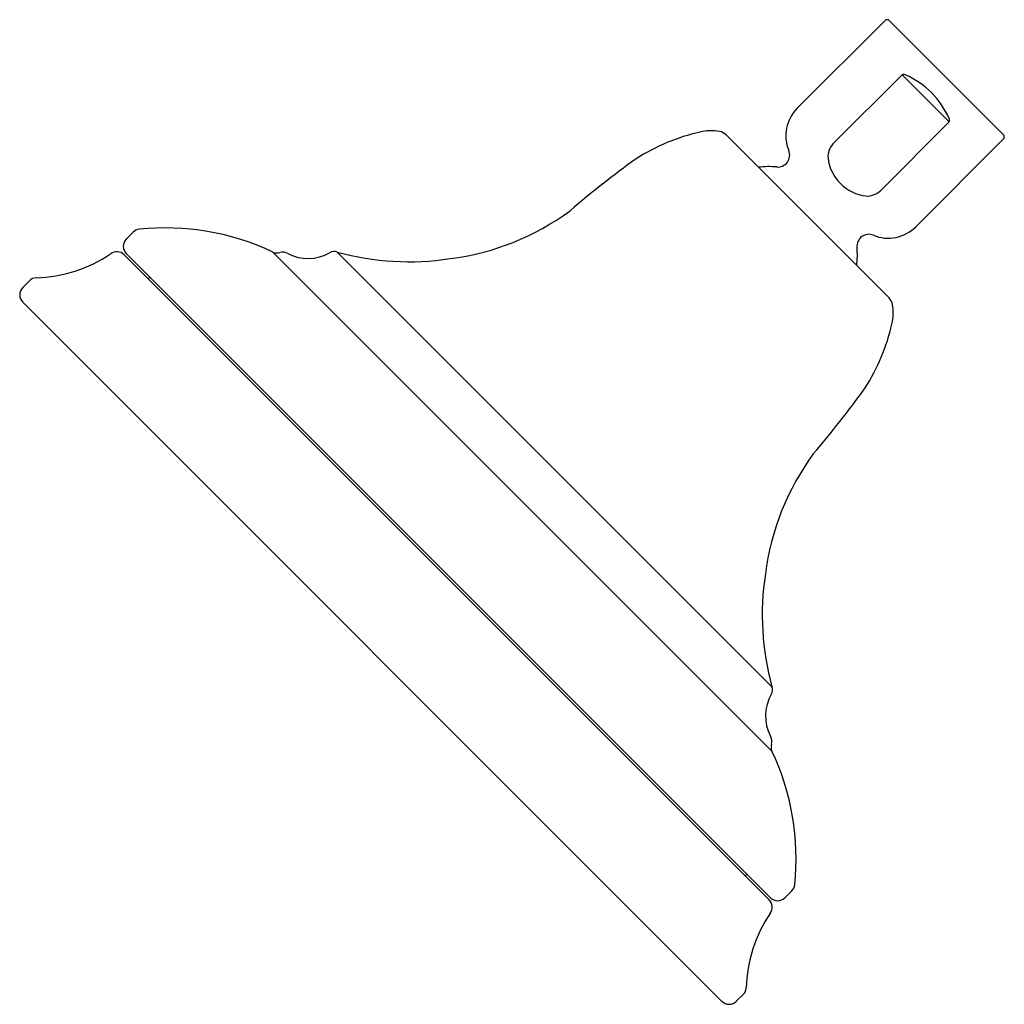
# Model space of a CAD drawing. Units: inches. Extents: x 424.46 to 430.27, y 47.09 to 52.9.
import ezdxf

# ---------------------------------------------------------------- set-up
doc = ezdxf.new("R2010")
doc.units = ezdxf.units.IN
doc.header["$LTSCALE"] = 0.64311
doc.header["$MEASUREMENT"] = 0
doc.layers.get('0').update_dxf_attribs({"color": 255, "linetype": 'CONTINUOUS'})
doc.layers.get('Defpoints').update_dxf_attribs({"linetype": 'CONTINUOUS'})
doc.styles.get("Standard").update_dxf_attribs({"font": 'txt', "width": 0.8})

msp = doc.modelspace()

# ---------------------------------------------------------------- linework, layer by layer
for p, q in [((429.5681, 52.8957), (429.0511, 52.3787)), ((430.2682, 52.224), (429.5964, 52.8957)), ((429.67, 52.5759), (429.2619, 52.1679)), ((429.9484, 52.2975), (429.67, 52.5759)), ((429.9484, 52.2975), (429.5403, 51.8895)), ((429.5935, 51.2582), (428.6306, 52.2211)), ((430.2682, 52.1957), (429.7512, 51.6787)), ((425.1302, 51.6468), (425.0886, 51.6053)), ((425.0886, 51.5204), (428.8928, 47.7162)), ((425.9548, 51.5292), (428.9016, 48.5823)), ((428.902, 48.9626), (426.3351, 51.5296)), ((428.8861, 47.7032), (425.0756, 51.5136)), ((424.5173, 51.3592), (424.4771, 51.3191)), ((425.2276, 51.3814), (425.2179, 51.3714)), ((424.477, 51.234), (428.6065, 47.1045)), ((428.7539, 47.8552), (428.7438, 47.8454)), ((429.0192, 47.7577), (428.9777, 47.7162)), ((428.7317, 47.1449), (428.6915, 47.1047))]:
    msp.add_line(p, q)
for centre, radius, start, end in [((429.5823, 52.8816), 0.02, 45, 134.99734), ((429.6782, 52.5655), 0.0133, 80.93815, 128.39641), ((429.674, 52.5391), 0.04, 66.21704, 80.93815), ((429.487, 52.1148), 0.5037, 44.98292, 66.21704), ((429.4872, 52.1146), 0.5037, 23.78296, 45.01708), ((429.2137, 52.2161), 0.23, 134.99734, 202.47501), ((429.9115, 52.3016), 0.04, 9.06185, 23.78296), ((429.9379, 52.3058), 0.0133, 321.60359, 9.06185), ((428.7511, 51.0528), 1.2168, 103.0269, 122.35903), ((428.5427, 51.9575), 0.2884, 80.09695, 103.19571), ((428.5776, 52.168), 0.075, 45, 78.70474), ((430.254, 52.2098), 0.02, 315.00266, 44.99734), ((429.3454, 52.092), 0.1128, 137.72343, 184.29181), ((428.9365, 52.1015), 0.07, 264.43655, 22.47501), ((431.8736, 46.8823), 6.4237, 125.97808, 130.40906), ((429.4897, 52.1156), 0.2588, 187.10278, 224.77947), ((428.8843, 51.565), 0.469, 84.43655, 97.64981), ((429.488, 52.1173), 0.2588, 225.32721, 262.89645), ((429.4644, 51.973), 0.1128, 265.70819, 312.27657), ((426.8111, 52.9944), 1.5159, 277.18571, 306.34882), ((425.1725, 51.6044), 0.0599, 97.15702, 135.02297), ((425.3185, 50.1815), 1.4903, 64.72561, 95.90824), ((429.4739, 51.5641), 0.07, 67.52499, 185.56345), ((429.5886, 51.8413), 0.23, 247.52499, 315.00266), ((425.131, 51.5628), 0.06, 135, 225), ((424.5246, 52.2282), 0.852, 272.09965, 303.64073), ((425.0332, 51.4712), 0.06, 45, 127.50253), ((425.9791, 51.584), 0.06, 246.10228, 286.35852), ((426.0129, 51.4689), 0.06, 58.97274, 106.35852), ((426.162, 51.7438), 0.2528, 242.11916, 300.28809), ((426.3173, 51.4723), 0.06, 72.79345, 117.60039), ((426.7591, 53.0626), 1.5906, 254.53862, 278.73547), ((428.9374, 51.5118), 0.469, 352.35019, 5.56345), ((424.5544, 51.3287), 0.048, 88.23785, 140.4917), ((424.5194, 51.2765), 0.06, 134.75079, 224.99961), ((429.5404, 51.2051), 0.075, 11.29526, 44.99851), ((429.3299, 51.1702), 0.2884, 346.80429, 9.90305), ((428.4252, 51.3787), 1.2168, 327.64097, 346.9731), ((424.2547, 54.5012), 6.4237, 319.59094, 324.02192), ((430.3669, 49.4386), 1.5159, 143.65118, 172.81429), ((430.4351, 49.3867), 1.5906, 171.26453, 195.46138), ((428.8447, 48.9449), 0.06, 332.39961, 17.20655), ((429.1162, 48.7896), 0.2528, 149.71191, 207.88084), ((428.8413, 48.6405), 0.06, 343.64148, 31.02726), ((428.9564, 48.6067), 0.06, 163.64148, 203.89772), ((427.5539, 47.9461), 1.4903, 354.09176, 25.27439), ((428.9769, 47.8001), 0.0599, 314.97703, 352.84298), ((428.8436, 47.6607), 0.06, 322.49747, 45), ((428.9353, 47.7586), 0.06, 225, 315), ((429.6006, 47.1522), 0.852, 146.35927, 177.90035), ((428.7011, 47.1819), 0.048, 309.5083, 1.76215), ((428.6489, 47.147), 0.06, 225.00039, 315.24921)]:
    msp.add_arc(centre, radius, start, end)

# ---------------------------------------------------------------- texts
at = {"layer": 'Defpoints'}
for tag, p, s in [('TRADENAME', (429.9369, 52.5667), 'BANCROFT'), ('MODELNUMBER', (429.9369, 52.5683), 'K-10590-AK'), ('PRODUCT', (429.9369, 52.565), 'SHOWERHEAD'), ('MATERIAL', (429.9369, 52.5633), 'PREMIUM MATERIALS')]:
    msp.add_attdef(tag, p, s, height=0.001, dxfattribs=at)

doc.saveas('drawing.dxf')
